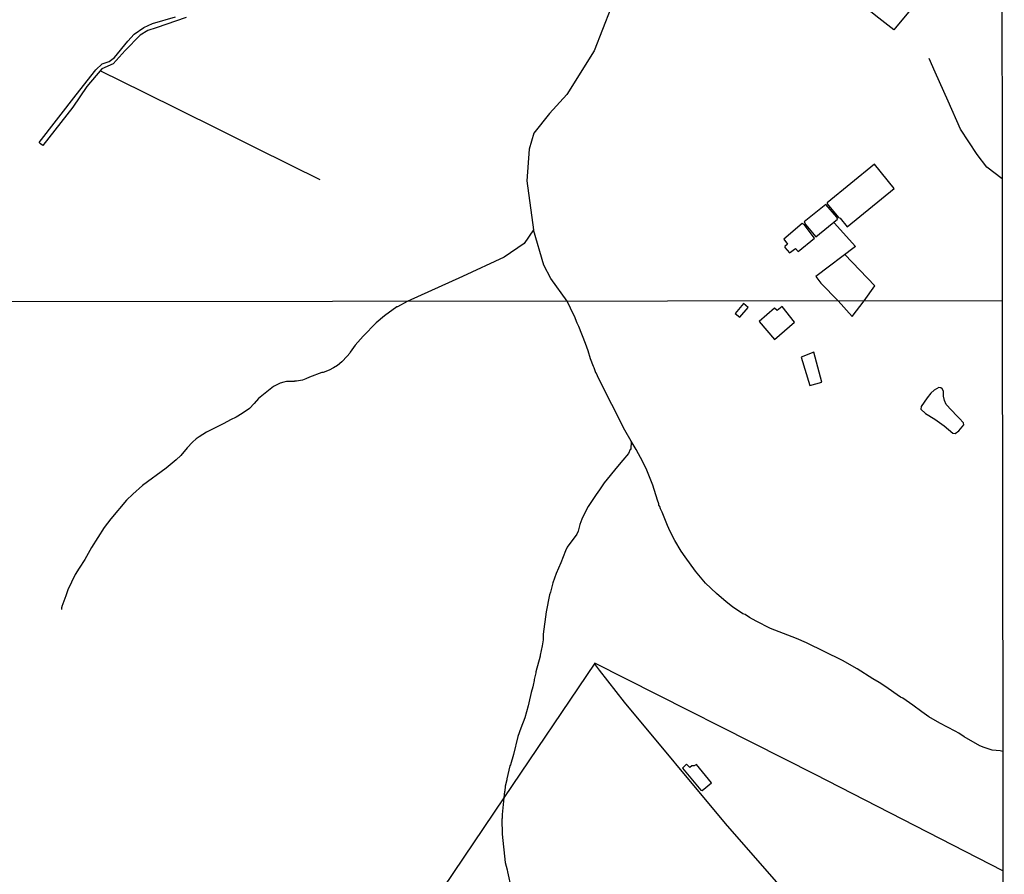
# Model space of a CAD drawing. Units: millimetres. Extents: x 185537 to 187951, y 1668743 to 1671874.
# Drawn here: x 187595 to 187950, y 1669647 to 1669956 of the extents above; entities that cross this region are included whole.
import ezdxf

# ---------------------------------------------------------------- set-up
doc = ezdxf.new("R2010")
doc.units = ezdxf.units.MM
for name, color, linetype in [('V-ARROIO', 130, 'Continuous'), ('V-EDIFICACAO', 50, 'Continuous'), ('V-LAGOA', 150, 'Continuous'), ('V-LOTE', 10, 'Continuous'), ('V-QUADRA', 110, 'Continuous'), ('X-LIMITE_1000', 7, 'Continuous'), ('X-LIMITE_5000', 7, 'Continuous')]:
    doc.layers.add(name, color=color, linetype=linetype)

msp = doc.modelspace()

# ---------------------------------------------------------------- linework, layer by layer
at = {"layer": 'V-ARROIO'}
for points in [[(187808.22, 1669960.46), (187802.17, 1669945.01), (187792.34, 1669929.2), (187785.99, 1669922.37), (187780.43, 1669915.22), (187778.72, 1669909.49), (187777.8, 1669898.07), (187780.3, 1669880.31), (187776.88, 1669875.43), (187769.61, 1669870.48), (187754.65, 1669863.46), (187734.62, 1669854.47), (187731.12, 1669852.5), (187730.91, 1669852.52), (187726.43, 1669849.3), (187723.38, 1669846.67), (187718.68, 1669841.89), (187715.89, 1669838.68), (187714.03, 1669836.14), (187713.86, 1669835.76), (187713.01, 1669834.7), (187710.98, 1669832.58), (187709.46, 1669831.27), (187708.06, 1669830.42), (187706.45, 1669829.66), (187704.3, 1669828.81), (187703.79, 1669828.73), (187699.3, 1669827.08), (187698.04, 1669826.44), (187696.85, 1669826.02), (187694.65, 1669825.6), (187693.93, 1669825.6), (187693.8, 1669825.51), (187691.01, 1669825.51), (187690.08, 1669825.34), (187688.81, 1669824.92), (187686.35, 1669823.74), (187680.93, 1669819.38), (187679.37, 1669817.56), (187677.63, 1669815.82), (187675.01, 1669813.96), (187672.89, 1669812.69), (187670.87, 1669811.72), (187668.45, 1669810.36), (187662.15, 1669807.23), (187659.44, 1669805.58), (187658.38, 1669804.78), (187657.11, 1669803.6), (187655.2, 1669801.6), (187652.83, 1669798.73), (187651.23, 1669797.2), (187647.55, 1669794.2), (187639.04, 1669787.89), (187635.49, 1669784.85), (187633.28, 1669782.65), (187627.57, 1669775.92), (187625.24, 1669772.74), (187620.63, 1669765.59), (187618.18, 1669761.19), (187616.1, 1669758.02), (187614.75, 1669755.73), (187612.12, 1669750.19), (187611.36, 1669748.07), (187609.84, 1669744.18), (187609.84, 1669743.93), (187609.76, 1669743.85)], [(187949.77, 1669691.85), (187948.74, 1669692.04), (187945.94, 1669692.29), (187943.06, 1669693.22), (187941.46, 1669693.9), (187935.79, 1669697.16), (187933.84, 1669698.51), (187932.57, 1669699.23), (187926.98, 1669702.02), (187923.01, 1669704.35), (187920.47, 1669706.13), (187917.25, 1669708.59), (187913.61, 1669711.13), (187912.85, 1669711.5), (187907.18, 1669715.4), (187905.15, 1669716.71), (187902.78, 1669718.07), (187897.11, 1669721.71), (187891.86, 1669724.75), (187878.82, 1669731.06), (187875.18, 1669732.66), (187865.87, 1669736.26), (187860.63, 1669738.93), (187858.26, 1669740.28), (187856.65, 1669741.34), (187855.89, 1669741.6), (187852.16, 1669744.05), (187849.79, 1669745.91), (187846.32, 1669748.96), (187842.43, 1669752.64), (187838.78, 1669757), (187835.02, 1669762.12), (187833.58, 1669764.24), (187831.25, 1669768.05), (187829.56, 1669771.35), (187828.63, 1669773.46), (187826.73, 1669778.37), (187826.13, 1669779.56), (187825.84, 1669780.41), (187825.5, 1669780.89), (187825.46, 1669781.34), (187824.99, 1669782.61), (187823.38, 1669788.02), (187821.18, 1669793.44), (187819.74, 1669796.49), (187817.29, 1669800.97), (187815.54, 1669803.99), (187813.22, 1669808), (187803.83, 1669826.53), (187802.9, 1669828.69), (187802.81, 1669828.69), (187802.14, 1669830.51), (187801.88, 1669830.93), (187800.78, 1669833.73), (187799.94, 1669836.61), (187799, 1669839.31), (187796.63, 1669845.41), (187796.04, 1669846.59), (187795.03, 1669849.13), (187793.59, 1669851.92), (187793.66, 1669851.97), (187792.39, 1669854.53), (187786.47, 1669862.8), (187784.03, 1669867.56), (187780.3, 1669880.31)], [(187815.54, 1669803.99), (187815.35, 1669800.99), (187815.21, 1669800.93), (187814.54, 1669799.53), (187812.55, 1669797.08), (187810.56, 1669794.87), (187805.82, 1669788.86), (187804.13, 1669786.41), (187802.83, 1669784.74), (187800.02, 1669780.36), (187798.67, 1669777.87), (187797.74, 1669775.83), (187796.97, 1669773.8), (187796.38, 1669771.43), (187795.87, 1669770.42), (187792.45, 1669765.68), (187791.77, 1669764.32), (187790.08, 1669760.01), (187788.42, 1669756.2), (187787.24, 1669752.81), (187786.39, 1669749.43), (187786.05, 1669748.41), (187784.87, 1669742.32), (187783.77, 1669734.19), (187783.69, 1669732.16), (187783.43, 1669730.05), (187782.67, 1669726.66), (187782.67, 1669726.32), (187781.15, 1669720.57), (187781.15, 1669720.23), (187780.55, 1669717.86), (187780.55, 1669717.52), (187780.13, 1669715.83), (187780.05, 1669715.15), (187779.45, 1669713.12), (187778.61, 1669709.39), (187778.27, 1669708.38), (187777.08, 1669703.98), (187775.64, 1669700.25), (187774.63, 1669697.21), (187772.98, 1669690.77), (187771.92, 1669687.05), (187771.75, 1669686.71), (187770.57, 1669681.97), (187770.57, 1669681.63), (187770.06, 1669679.26), (187769.89, 1669677.44), (187769.8, 1669677.4), (187769.57, 1669675.1), (187768.96, 1669669.11), (187768.96, 1669667.75), (187768.87, 1669667.33), (187768.96, 1669662), (187770.06, 1669651.67), (187770.74, 1669649.13), (187770.82, 1669648.37), (187772.17, 1669642.36)], [(187609.76, 1669743.85), (187609.75, 1669743.84), (187609.76, 1669743.2)]]:
    msp.add_lwpolyline(points, dxfattribs=at)
at = {"layer": 'V-EDIFICACAO'}
for points in [[(187903.4, 1669904.07), (187886.28, 1669890.04), (187886.28, 1669889.7), (187890.35, 1669884.78), (187890.95, 1669884.53), (187893.49, 1669881.39), (187910.55, 1669895.3), (187903.4, 1669904.07)], [(187878.05, 1669883.17), (187878.56, 1669882.15), (187882.21, 1669877.82), (187890.01, 1669884.19), (187889.76, 1669884.87), (187885.86, 1669889.53), (187878.05, 1669883.17)], [(187877.28, 1669882.58), (187870.67, 1669876.98), (187871.94, 1669875.19), (187871, 1669874.26), (187871, 1669873.92), (187872.7, 1669871.97), (187874.82, 1669873.58), (187875.84, 1669872.56), (187881.78, 1669877.31), (187877.96, 1669882.24), (187877.28, 1669882.58)], [(187853.13, 1669850.14), (187854.78, 1669848.75), (187857.79, 1669852.23), (187856.07, 1669853.74), (187853.13, 1669850.14)], [(187868.22, 1669851.21), (187867.28, 1669852.03), (187861.77, 1669847.18), (187867.29, 1669840.71), (187874.55, 1669846.98), (187870.03, 1669852.63), (187868.22, 1669851.21)], [(187838.32, 1669686.64), (187837.42, 1669686.66), (187836.66, 1669686.08), (187835.47, 1669687.25), (187834.01, 1669685.86), (187840.7, 1669677.89), (187841.16, 1669677.7), (187844.48, 1669680.5), (187839.13, 1669687.17), (187838.32, 1669686.64)]]:
    msp.add_lwpolyline(points, close=True, dxfattribs=at)
at = {"layer": 'V-LAGOA'}
msp.add_lwpolyline([(187933.16, 1669813.13), (187929.35, 1669817.22), (187928.68, 1669818.62), (187928.29, 1669820.24), (187928.29, 1669821.98), (187927.89, 1669822.88), (187927.33, 1669823.27), (187926.66, 1669823.32), (187924.93, 1669822.43), (187923.81, 1669821.31), (187922.41, 1669819.68), (187920.22, 1669816.55), (187920.11, 1669815.59), (187921.79, 1669814.02), (187925.15, 1669811.89), (187928.57, 1669809.54), (187931.68, 1669806.88), (187932.52, 1669806.72), (187933.86, 1669807.67), (187935.65, 1669809.91), (187935.54, 1669810.58), (187934.03, 1669812.26), (187933.16, 1669813.13)], dxfattribs=at)
msp.add_lwpolyline([(187925.15, 1669811.89), (187928.57, 1669809.54), (187931.68, 1669806.88), (187932.52, 1669806.72), (187933.86, 1669807.67), (187935.65, 1669809.91), (187935.54, 1669810.58), (187934.03, 1669812.26), (187933.16, 1669813.13), (187933.16, 1669813.13), (187929.35, 1669817.22), (187928.68, 1669818.62), (187928.29, 1669820.24), (187928.29, 1669821.98), (187927.89, 1669822.88), (187927.33, 1669823.27), (187926.66, 1669823.32), (187924.93, 1669822.43), (187923.81, 1669821.31), (187922.41, 1669819.68), (187920.22, 1669816.55), (187920.11, 1669815.59), (187921.79, 1669814.02), (187925.15, 1669811.89)], close=True, dxfattribs=at)
at = {"layer": 'V-LOTE'}
for points in [[(187927.25, 1669973.49), (187923.61, 1669968.97), (187917.46, 1669961.14), (187911.04, 1669953.35), (187910.37, 1669952.57), (187904.92, 1669956.86), (187899.23, 1669961.4), (187893.5, 1669965.98), (187887.77, 1669970.56), (187881.81, 1669975.03), (187875.85, 1669979.5), (187869.85, 1669984.39), (187875.93, 1669990.89), (187882.01, 1669997.46), (187888.2, 1670004.07), (187894.39, 1670010.68), (187900.58, 1670017.29), (187904.96, 1670021.96)], [(187949.54, 1669898.72), (187943.99, 1669902.97), (187940.54, 1669907.56), (187934.52, 1669916.72), (187930.04, 1669926.87), (187925.33, 1669937.25), (187923.15, 1669942.19)], [(187623.83, 1669937.83), (187639.22, 1669930.23), (187652.64, 1669923.6), (187665.96, 1669916.97), (187679.28, 1669910.34), (187692.6, 1669903.71), (187703.12, 1669898.53)], [(187888.9, 1669882.86), (187896.56, 1669874.35), (187882.23, 1669863.47), (187884.07, 1669861.09), (187890.24, 1669854.64)], [(187899.7, 1669854.65), (187903.5, 1669860.14), (187892.73, 1669871.44)], [(187890.24, 1669854.64), (187895.33, 1669849.03), (187899.7, 1669854.65)], [(187881.46, 1669836.09), (187876.89, 1669834.32), (187880.1, 1669824.11), (187884.35, 1669825.29), (187881.46, 1669836.09)], [(187949.82, 1669648.77), (187881.93, 1669683.49), (187802.39, 1669723.8), (187769.57, 1669675.1)], [(187885.69, 1669624.46), (187849.58, 1669665.8), (187813.14, 1669709.68), (187804.08, 1669721.21), (187802.29, 1669723.65)], [(187769.57, 1669675.1), (187711, 1669588.21), (187696.29, 1669567.04), (187691.53, 1669560.45)]]:
    msp.add_lwpolyline(points, dxfattribs=at)
at = {"layer": 'V-QUADRA'}
msp.add_lwpolyline([(187654.79, 1669957.01), (187644.02, 1669953.37), (187640.99, 1669952.41), (187638.23, 1669950.73), (187632.72, 1669945.13), (187628.47, 1669940.34), (187624.4, 1669938.5), (187618.92, 1669932.1), (187613.86, 1669924.67), (187603.02, 1669910.76), (187602.25, 1669911.44), (187601.76, 1669911.87), (187615.09, 1669929.11), (187622.18, 1669938.11), (187624.52, 1669940.37), (187627.05, 1669941.21), (187628.89, 1669942.59), (187633.76, 1669948.53), (187636.06, 1669951.06), (187639.55, 1669953.47), (187642.69, 1669954.93), (187650.93, 1669957.34)], dxfattribs=at)
at = {"layer": 'X-LIMITE_1000'}
msp.add_line((187949.59, 1669854.7), (185539.5, 1669851.8), dxfattribs=at)
at = {"layer": 'X-LIMITE_5000'}
msp.add_lwpolyline([(187949.39, 1669973.71), (187949.47, 1669898.41), (187949.52, 1669854.37), (187949.7, 1669691.36), (187949.75, 1669648.5), (187949.81, 1669597.18), (187949.98, 1669437.6), (187949.99, 1669430.77), (187950, 1669423.41), (187950.01, 1669413.3), (187950.01, 1669413.29), (187950.06, 1669371.12), (187950.08, 1669352.3), (187950.08, 1669349.02), (187950.1, 1669329.05), (187950.13, 1669300.81), (187950.13, 1669300.08), (187950.19, 1669246.67), (187950.29, 1669160.29), (187950.29, 1669157.37)], dxfattribs=at)

doc.saveas('drawing.dxf')
